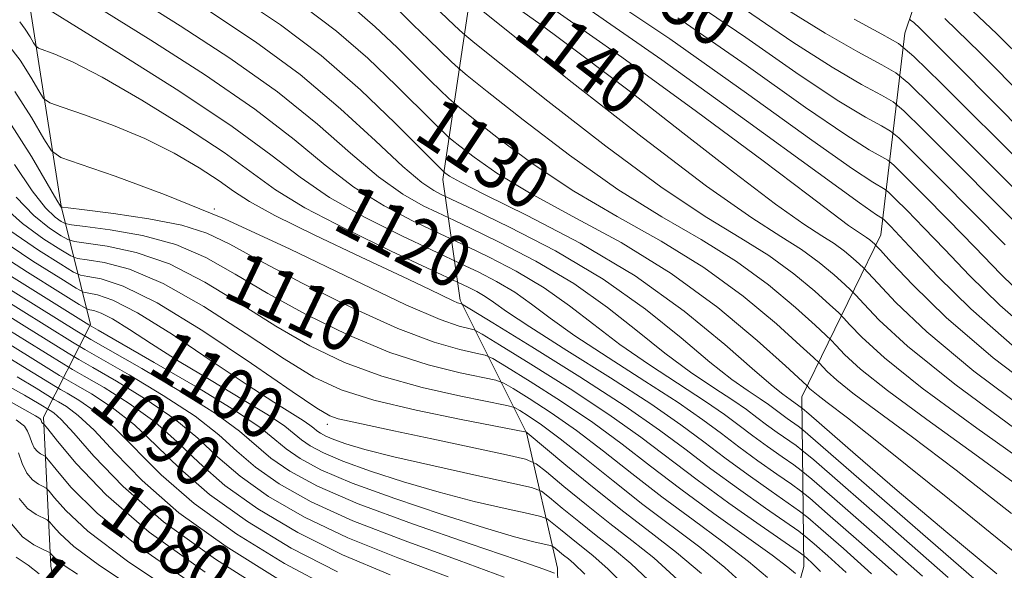
# Model space of a CAD drawing. Extents: x 2044800 to 2047700, y 339800 to 342700.
# Drawn here: x 2047253 to 2047404, y 342328 to 342412 of the extents above; entities that cross this region are included whole.
import ezdxf
from ezdxf.enums import TextEntityAlignment as Align

# ---------------------------------------------------------------- set-up
doc = ezdxf.new("R2010")
doc.units = 0
doc.header["$MEASUREMENT"] = 0
doc.linetypes.add('DGN Style 3', pattern=[71.67371, 51.195507, -20.478203])
for name, color, linetype, lineweight in [('DTM OBSCURED BREAKLINE', 7, 'Continuous', 0), ('DTM OBSCURED SPOT', 7, 'Continuous', 0), ('INDEX CONTOUR DASHED', 41, 'DGN Style 3', 13), ('INDEX CONTOUR LABEL', 244, 'Continuous', 0), ('INTERMEDIATE CONTOUR DASHED', 44, 'DGN Style 3', 0)]:
    doc.layers.add(name, color=color, linetype=linetype, lineweight=lineweight)
doc.styles.add('Style-ITALICS', font='ITALICS.shx')

msp = doc.modelspace()

# ---------------------------------------------------------------- linework, layer by layer
at = {"layer": 'DTM OBSCURED BREAKLINE'}
for points in [[(2047262.13, 342500, 1174.013), (2047256.28, 342482.56, 1160.41), (2047254.39, 342460.92, 1146.69), (2047261.21, 342439.3, 1130.61), (2047254.1, 342414.77, 1119.62), (2047259.01, 342383.6, 1112.11), (2047263.5, 342365.39, 1098.24), (2047256.24, 342351.08, 1080.41), (2047257.41, 342328.13, 1071.16), (2047261.28, 342307.42, 1066.91)], [(2047338.85, 342468.01, 1176.15), (2047330.8, 342433.95, 1156.58), (2047322.01, 342416.02, 1138.29), (2047317.78, 342387.71, 1127.56), (2047320.47, 342369.13, 1116.31), (2047330.69, 342348.7, 1105.96), (2047335.44, 342327.82, 1096.43), (2047335.94, 342302.25, 1086.46), (2047330.56, 342285.75, 1076.36)], [(2047399.21, 342440.74, 1173.2), (2047388.97, 342410.26, 1156.86), (2047385.26, 342379.19, 1142.88), (2047373.08, 342354.24, 1129.06), (2047373.38, 342328.1, 1112.96), (2047365.3, 342298.67, 1097.96)]]:
    msp.add_polyline3d(points, dxfattribs=at)
at = {"layer": 'DTM OBSCURED SPOT'}
for p in [(2047282.57, 342383.17, 1114), (2047300, 342350, 1103.4)]:
    msp.add_point(p, dxfattribs=at)
at = {"layer": 'INDEX CONTOUR DASHED'}
for points in [[(2047355.226, 342415.891, 1150), (2047364.456, 342409.589, 1150), (2047372.685, 342403.847, 1150), (2047378.7899, 342399.811, 1150), (2047382.874, 342397.343, 1150), (2047385.346, 342395.979, 1150), (2047386.732, 342395.183, 1150), (2047388.017, 342394.117, 1150), (2047390.304, 342391.865, 1150), (2047394.332, 342387.839, 1150), (2047399.391, 342382.751, 1150), (2047404.411, 342377.639, 1150)], [(2047256.6289, 342414.18, 1120), (2047268.232, 342406.99, 1120), (2047277.125, 342401.36, 1120), (2047285.341, 342395.898, 1120), (2047291.287, 342391.541, 1120), (2047295.797, 342388.066, 1120), (2047300.306, 342384.957, 1120), (2047305.802, 342381.856, 1120), (2047311.463, 342379.026, 1120), (2047316.015, 342376.883, 1120), (2047321.234, 342374.441, 1120), (2047323.346, 342373.42, 1120), (2047326.0551, 342372.014, 1120), (2047328.859, 342370.359, 1120), (2047331.453, 342368.532, 1120), (2047334.315, 342366.369, 1120), (2047338.118, 342363.646, 1120), (2047343.243, 342360.268, 1120), (2047348.904, 342356.65, 1120), (2047354.024, 342353.3321, 1120), (2047357.82, 342350.707, 1120), (2047360.7, 342348.563, 1120), (2047363.3701, 342346.536, 1120), (2047366.3229, 342344.3829, 1120), (2047369.212, 342342.339, 1120), (2047371.4789, 342340.759, 1120), (2047372.865, 342339.771, 1120), (2047374.312, 342338.592, 1120), (2047377.058, 342336.209, 1120), (2047381.8871, 342331.985, 1120), (2047387.757, 342326.772, 1120)], [(2047296.376, 342414.381, 1130), (2047301.391, 342410.599, 1130), (2047306.2289, 342406.39, 1130), (2047310.597, 342402.222, 1130), (2047316.344, 342396.478, 1130), (2047318.669, 342394.226, 1130), (2047319.209, 342393.779, 1130), (2047320.373, 342392.849, 1130), (2047322.583, 342391.138, 1130), (2047326.093, 342388.694, 1130), (2047331.117, 342385.646, 1130), (2047337.704, 342382.091, 1130), (2047345.247, 342377.987, 1130), (2047352.974, 342373.257, 1130), (2047360.154, 342367.988, 1130), (2047366.2, 342362.931, 1130), (2047370.5659, 342359, 1130), (2047373.837, 342355.993, 1130), (2047374.335, 342355.482, 1130), (2047374.803, 342355.054, 1130), (2047375.5881, 342354.422, 1130), (2047376.989, 342353.372, 1130), (2047380.092, 342350.983, 1130), (2047386.184, 342346.156, 1130), (2047395.832, 342338.391, 1130), (2047406.726, 342329.57, 1130)], [(2047328.18, 342414.872, 1140), (2047332.9029, 342411.544, 1140), (2047339.209, 342406.891, 1140), (2047346.673, 342401.216, 1140), (2047354.768, 342394.9251, 1140), (2047362.561, 342388.85, 1140), (2047369.018, 342383.928, 1140), (2047373.4009, 342380.815, 1140), (2047376.16, 342379.043, 1140), (2047378.041, 342377.863, 1140), (2047379.646, 342376.685, 1140), (2047380.998, 342375.554, 1140), (2047381.974, 342374.675, 1140), (2047382.576, 342374.111, 1140), (2047383.3, 342373.353, 1140), (2047384.766, 342371.752, 1140), (2047387.586, 342368.764, 1140), (2047392.341, 342364.255, 1140), (2047399.603, 342358.197, 1140), (2047409.44, 342350.824, 1140)], [(2047395.11, 342412.538, 1160), (2047400.5379, 342407.225, 1160), (2047409.343, 342398.364, 1160)], [(2047251.802, 342390.032, 1110), (2047254.503, 342385.968, 1110), (2047256.564, 342383.35, 1110), (2047258.04, 342381.936, 1110), (2047258.989, 342381.271, 1110), (2047259.596, 342380.947, 1110), (2047260.558, 342380.739, 1110), (2047262.699, 342380.468, 1110), (2047266.555, 342379.962, 1110), (2047271.502, 342379.08, 1110), (2047276.627, 342377.6851, 1110), (2047281.27, 342375.684, 1110), (2047285.7899, 342373.143, 1110), (2047290.797, 342370.175, 1110), (2047296.711, 342366.935, 1110), (2047303.169, 342363.77, 1110), (2047309.618, 342361.075, 1110), (2047315.526, 342359.148, 1110), (2047320.456, 342357.911, 1110), (2047325.969, 342356.785, 1110), (2047327.164, 342356.348, 1110), (2047328.601, 342355.507, 1110), (2047331.075, 342353.97, 1110), (2047334.451, 342351.77, 1110), (2047338.368, 342349.026, 1110), (2047342.527, 342345.859, 1110), (2047346.897, 342342.409, 1110), (2047351.511, 342338.825, 1110), (2047356.318, 342335.258, 1110), (2047360.929, 342331.883, 1110), (2047364.871, 342328.8829, 1110), (2047367.779, 342326.413, 1110)], [(2047247.701, 342377.376, 1100), (2047253.785, 342373.452, 1100), (2047258.888, 342370.236, 1100), (2047261.749, 342368.45, 1100), (2047262.914, 342367.779, 1100), (2047263.38, 342367.647, 1100), (2047264.01, 342367.534, 1100), (2047265.123, 342367.141, 1100), (2047266.9, 342366.224, 1100), (2047269.491, 342364.606, 1100), (2047272.915, 342362.374, 1100), (2047277.159, 342359.683, 1100), (2047282.071, 342356.724, 1100), (2047286.943, 342353.841, 1100), (2047290.929, 342351.412, 1100), (2047293.436, 342349.706, 1100), (2047294.895, 342348.538, 1100), (2047295.992, 342347.612, 1100), (2047297.353, 342346.668, 1100), (2047299.374, 342345.591, 1100), (2047302.392, 342344.304, 1100), (2047306.612, 342342.769, 1100), (2047311.703, 342341.116, 1100), (2047317.2, 342339.517, 1100), (2047322.618, 342338.122, 1100), (2047327.391, 342337.009, 1100), (2047330.932, 342336.232, 1100), (2047332.888, 342335.786, 1100), (2047333.851, 342335.42, 1100), (2047334.644, 342334.82, 1100), (2047335.906, 342333.768, 1100), (2047337.539, 342332.428, 1100), (2047340.9419, 342329.733, 1100), (2047343.187, 342327.732, 1100), (2047346.749, 342324.151, 1100)], [(2047248.866, 342365.771, 1090), (2047253.751, 342362.767, 1090), (2047259.409, 342359.242, 1090), (2047260.75, 342358.439, 1090), (2047262.536, 342357.419, 1090), (2047265.596, 342355.649, 1090), (2047269.4761, 342353.2171, 1090), (2047273.403, 342350.367, 1090), (2047276.843, 342347.3, 1090), (2047280.221, 342344.045, 1090), (2047284.204, 342340.588, 1090), (2047289.305, 342336.9541, 1090), (2047295.429, 342333.316, 1090), (2047302.331, 342329.885, 1090), (2047309.691, 342326.799, 1090)], [(2047246.326, 342356.161, 1080), (2047255.0549, 342351.299, 1080), (2047255.529, 342351.0139, 1080), (2047255.746, 342350.846, 1080), (2047255.829, 342350.719, 1080), (2047255.937, 342350.416, 1080), (2047256.002, 342350.279, 1080), (2047256.084, 342350.182, 1080), (2047256.169, 342350.121, 1080), (2047256.238, 342350.087, 1080), (2047256.355, 342349.972, 1080), (2047256.922, 342349.277, 1080), (2047258.425, 342347.407, 1080), (2047261.317, 342343.937, 1080), (2047265.9289, 342339.123, 1080), (2047272.554, 342333.392, 1080), (2047281.151, 342327.238, 1080)], [(2047252.058, 342329.536, 1070), (2047253.896, 342328.307, 1070), (2047255.597, 342326.94, 1070)]]:
    msp.add_polyline3d(points, dxfattribs=at)
at = {"layer": 'INTERMEDIATE CONTOUR DASHED'}
for points in [[(2047312.811, 342417.922, 1136), (2047319.557, 342411.456, 1136), (2047320.857, 342410.25, 1136), (2047322.721, 342408.7011, 1136), (2047326.749, 342405.484, 1136), (2047333.936, 342399.786, 1136), (2047342.878, 342392.851, 1136), (2047351.569, 342386.438, 1136), (2047358.444, 342381.865, 1136), (2047363.71, 342378.688, 1136), (2047368.014, 342376.021, 1136), (2047371.849, 342373.207, 1136), (2047375.079, 342370.505, 1136), (2047377.4111, 342368.405, 1136), (2047378.715, 342367.201, 1136), (2047379.514, 342366.409, 1136), (2047380.493, 342365.349, 1136), (2047382.345, 342363.41, 1136), (2047385.8, 342360.246, 1136), (2047391.598, 342355.581, 1136), (2047400.025, 342349.383, 1136), (2047418.207, 342336.476, 1136)], [(2047270.391, 342415.773, 1124), (2047277.334, 342411.392, 1124), (2047284.985, 342406.407, 1124), (2047292.298, 342401.233, 1124), (2047298.454, 342396.262, 1124), (2047303.538, 342391.801, 1124), (2047307.858, 342388.133, 1124), (2047311.638, 342385.463, 1124), (2047314.743, 342383.684, 1124), (2047316.949, 342382.612, 1124), (2047319.586, 342381.376, 1124), (2047322.063, 342380.199, 1124), (2047326.465, 342378.071, 1124), (2047332.11, 342375.14, 1124), (2047337.953, 342371.691, 1124), (2047343.1639, 342368.003, 1124), (2047347.759, 342364.336, 1124), (2047351.97, 342360.944, 1124), (2047355.947, 342358.037, 1124), (2047359.519, 342355.64, 1124), (2047362.437, 342353.733, 1124), (2047364.557, 342352.267, 1124), (2047366.166, 342351.069, 1124), (2047367.657, 342349.937, 1124), (2047369.306, 342348.735, 1124), (2047372.186, 342346.711, 1124), (2047373.103, 342346.035, 1124), (2047374.9081, 342344.507, 1124), (2047386.683, 342334.241, 1124), (2047395.626, 342326.404, 1124)], [(2047286.427, 342415.802, 1128), (2047292.773, 342411.526, 1128), (2047299.014, 342406.813, 1128), (2047305.085, 342401.533, 1128), (2047310.458, 342396.405, 1128), (2047314.487, 342392.365, 1128), (2047318.038, 342388.804, 1128), (2047318.248, 342388.637, 1128), (2047318.799, 342388.256, 1128), (2047320.498, 342387.308, 1128), (2047324.3, 342385.381, 1128), (2047330.769, 342382.186, 1128), (2047338.922, 342377.909, 1128), (2047347.388, 342372.8611, 1128), (2047354.975, 342367.427, 1128), (2047361.216, 342362.297, 1128), (2047365.823, 342358.242, 1128), (2047368.651, 342355.805, 1128), (2047370.134, 342354.629, 1128), (2047371.295, 342353.827, 1128), (2047373.171, 342352.446, 1128), (2047374.155, 342351.598, 1128), (2047381.3571, 342345.329, 1128), (2047387.765, 342339.807, 1128), (2047395.254, 342333.456, 1128), (2047403.099, 342326.935, 1128)], [(2047342.012, 342416.596, 1146), (2047352.741, 342409.414, 1146), (2047364.536, 342401.038, 1146), (2047374.621, 342393.767, 1146), (2047380.905, 342389.344, 1146), (2047384.024, 342387.284, 1146), (2047385.905, 342386.198, 1146), (2047386.468, 342385.731, 1146), (2047387.47, 342384.744, 1146), (2047389.289, 342382.921, 1146), (2047391.882, 342380.28, 1146), (2047395.103, 342376.9221, 1146), (2047398.895, 342372.933, 1146), (2047403.569, 342368.334, 1146), (2047409.528, 342363.131, 1146)], [(2047397.6, 342415.44, 1162), (2047403.113, 342410.186, 1162), (2047411.497, 342401.841, 1162)], [(2047303.769, 342414.384, 1132), (2047307.3721, 342411.247, 1132), (2047310.736, 342408.038, 1132), (2047315.945, 342402.876, 1132), (2047318.715, 342400.202, 1132), (2047319.399, 342399.5671, 1132), (2047320.379, 342398.753, 1132), (2047322.498, 342397.061, 1132), (2047326.367, 342394.021, 1132), (2047331.688, 342390.079, 1132), (2047337.935, 342385.91, 1132), (2047344.617, 342382.016, 1132), (2047351.4011, 342378.221, 1132), (2047357.988, 342374.178, 1132), (2047364.052, 342369.728, 1132), (2047369.16, 342365.456, 1132), (2047372.848, 342362.135, 1132), (2047374.855, 342360.292, 1132), (2047375.729, 342359.465, 1132), (2047377.005, 342358.125, 1132), (2047378.469, 342356.785, 1132), (2047380.925, 342354.808, 1132), (2047384.667, 342352.0419, 1132), (2047389.9129, 342348.193, 1132), (2047396.858, 342342.93, 1132), (2047405.365, 342336.236, 1132)], [(2047339.807, 342414.252, 1144), (2047351.498, 342406.175, 1144), (2047364.575, 342396.762, 1144), (2047375.589, 342388.7279, 1144), (2047381.963, 342384.111, 1144), (2047384.6, 342382.255, 1144), (2047385.492, 342381.706, 1144), (2047385.694, 342381.538, 1144), (2047386.768, 342380.462, 1144), (2047388.128, 342379.044, 1144), (2047390.448, 342376.563, 1144), (2047394.029, 342372.756, 1144), (2047399.104, 342367.767, 1144), (2047405.893, 342361.845, 1144)], [(2047370.749, 342413.926, 1154), (2047376.674, 342410.2779, 1154), (2047381.723, 342407.401, 1154), (2047385.395, 342405.411, 1154), (2047387.559, 342404.168, 1154), (2047389.567, 342402.502, 1154), (2047393.138, 342398.985, 1154), (2047406.901, 342385.222, 1154)], [(2047265.624, 342413.668, 1122), (2047272.783, 342409.191, 1122), (2047281.055, 342403.883, 1122), (2047288.82, 342398.565, 1122), (2047294.871, 342393.902, 1122), (2047299.667, 342389.934, 1122), (2047304.082, 342386.545, 1122), (2047308.72, 342383.66, 1122), (2047313.103, 342381.355, 1122), (2047316.482, 342379.748, 1122), (2047319.764, 342378.2151, 1122), (2047321.649, 342377.32, 1122), (2047324.906, 342375.746, 1122), (2047329.082, 342373.577, 1122), (2047333.406, 342371.025, 1122), (2047337.309, 342368.267, 1122), (2047341.037, 342365.3521, 1122), (2047345.044, 342362.295, 1122), (2047349.595, 342359.153, 1122), (2047358.23, 342353.5329, 1122), (2047361.188, 342351.487, 1122), (2047363.433, 342349.816, 1122), (2047365.513, 342348.236, 1122), (2047367.815, 342346.559, 1122), (2047370.066, 342344.966, 1122), (2047371.832, 342343.7349, 1122), (2047372.984, 342342.903, 1122), (2047374.61, 342341.549, 1122), (2047378.103, 342338.513, 1122), (2047384.285, 342333.113, 1122), (2047391.692, 342326.588, 1122)], [(2047281.885, 342413.5921, 1126), (2047288.915, 342408.93, 1126), (2047295.777, 342403.9, 1126), (2047302.038, 342398.623, 1126), (2047307.408, 342393.669, 1126), (2047311.6339, 342389.7209, 1126), (2047314.556, 342387.2661, 1126), (2047316.382, 342386.014, 1126), (2047317.416, 342385.476, 1126), (2047322.477, 342383.078, 1126), (2047328.024, 342380.397, 1126), (2047335.137, 342376.703, 1126), (2047342.5001, 342372.357, 1126), (2047349.019, 342367.739, 1126), (2047354.481, 342363.32, 1126), (2047358.896, 342359.593, 1126), (2047362.299, 342356.921, 1126), (2047364.827, 342355.134, 1126), (2047366.644, 342353.933, 1126), (2047367.926, 342353.047, 1126), (2047369.8, 342351.638, 1126), (2047370.798, 342350.911, 1126), (2047372.5389, 342349.687, 1126), (2047373.221, 342349.167, 1126), (2047375.205, 342347.465, 1126), (2047399.5609, 342326.22, 1126)], [(2047310.874, 342413.854, 1134), (2047313.23, 342411.533, 1134), (2047315.546, 342409.274, 1134), (2047319.136, 342405.829, 1134), (2047320.128, 342404.908, 1134), (2047321.55, 342403.727, 1134), (2047324.623, 342401.272, 1134), (2047330.152, 342396.903, 1134), (2047337.283, 342391.465, 1134), (2047344.752, 342386.1739, 1134), (2047351.531, 342381.941, 1134), (2047357.555, 342378.455, 1134), (2047363.001, 342375.1, 1134), (2047367.951, 342371.467, 1134), (2047372.119, 342367.98, 1134), (2047375.129, 342365.27, 1134), (2047376.785, 342363.747, 1134), (2047377.622, 342362.937, 1134), (2047378.357, 342362.148, 1134), (2047379.675, 342360.767, 1134), (2047382.135, 342358.515, 1134), (2047386.262, 342355.195, 1134), (2047392.346, 342350.713, 1134), (2047399.733, 342345.403, 1134), (2047407.5331, 342339.703, 1134)], [(2047323.927, 342413.642, 1138), (2047328.8739, 342409.696, 1138), (2047337.721, 342402.669, 1138), (2047348.473, 342394.237, 1138), (2047358.386, 342386.702, 1138), (2047365.357, 342381.79, 1138), (2047369.864, 342378.922, 1138), (2047373.028, 342376.942, 1138), (2047375.748, 342374.946, 1138), (2047378.039, 342373.03, 1138), (2047379.693, 342371.54, 1138), (2047380.646, 342370.656, 1138), (2047381.407, 342369.881, 1138), (2047382.629, 342368.5511, 1138), (2047385.004, 342366.06, 1138), (2047389.381, 342362.036, 1138), (2047396.649, 342356.165, 1138), (2047407.067, 342348.493, 1138)], [(2047335.396, 342413.53, 1142), (2047345.333, 342406.556, 1142), (2047356.84, 342398.195, 1142), (2047367.13, 342390.584, 1142), (2047374.0649, 342385.38, 1142), (2047380.2969, 342380.6379, 1142), (2047381.636, 342379.686, 1142), (2047383.054, 342378.785, 1142), (2047383.545, 342378.425, 1142), (2047383.958, 342378.079, 1142), (2047384.256, 342377.811, 1142), (2047384.506, 342377.565, 1142), (2047385.192, 342376.825, 1142), (2047386.902, 342374.954, 1142), (2047390.168, 342371.467, 1142), (2047395.301, 342366.473, 1142), (2047402.557, 342360.23, 1142), (2047411.813, 342353.155, 1142)], [(2047353.983, 342412.653, 1148), (2047364.496, 342405.314, 1148), (2047373.653, 342398.8069, 1148), (2047379.847, 342394.578, 1148), (2047383.449, 342392.313, 1148), (2047386.319, 342390.691, 1148), (2047387.243, 342389.924, 1148), (2047388.887, 342388.304, 1148), (2047391.811, 342385.38, 1148), (2047395.637, 342381.515, 1148), (2047399.757, 342377.28, 1148), (2047403.761, 342373.109, 1148), (2047408.035, 342368.901, 1148)], [(2047364.4169, 342413.865, 1152), (2047371.717, 342408.887, 1152), (2047377.732, 342405.045, 1152), (2047382.298, 342402.372, 1152), (2047385.3699, 342400.695, 1152), (2047387.146, 342399.676, 1152), (2047388.792, 342398.3089, 1152), (2047391.721, 342395.425, 1152), (2047396.853, 342390.298, 1152), (2047403.146, 342383.987, 1152), (2047409.066, 342377.997, 1152)], [(2047381.148, 342412.43, 1156), (2047385.419, 342410.127, 1156), (2047387.973, 342408.661, 1156), (2047390.341, 342406.695, 1156), (2047394.5549, 342402.546, 1156), (2047410.655, 342386.458, 1156)], [(2047389.694, 342412.372, 1158), (2047389.898, 342412.235, 1158), (2047390.267, 342411.941, 1158), (2047391.288, 342410.997, 1158), (2047393.469, 342408.852, 1158), (2047397.179, 342405.114, 1158), (2047408.255, 342393.907, 1158)], [(2047252.595, 342412.021, 1118), (2047253.452, 342410.886, 1118), (2047254.195, 342409.719, 1118), (2047254.74, 342408.782, 1118), (2047255.079, 342408.25, 1118), (2047255.497, 342407.956, 1118), (2047258.0049, 342407.053, 1118), (2047260.849, 342405.799, 1118), (2047265.28, 342403.492, 1118), (2047271.397, 342399.944, 1118), (2047278.119, 342395.7899, 1118), (2047284.071, 342391.868, 1118), (2047292.008, 342386.148, 1118), (2047296.531, 342383.37, 1118), (2047302.885, 342380.053, 1118), (2047309.823, 342376.697, 1118), (2047320.82, 342371.563, 1118), (2047321.787, 342371.095, 1118), (2047323.028, 342370.451, 1118), (2047324.312, 342369.693, 1118), (2047325.598, 342368.796, 1118), (2047327.593, 342367.385, 1118), (2047331.191, 342364.997, 1118), (2047336.891, 342361.384, 1118), (2047343.597, 342357.155, 1118), (2047349.817, 342353.132, 1118), (2047354.451, 342349.928, 1118), (2047357.967, 342347.31, 1118), (2047361.226, 342344.835, 1118), (2047364.831, 342342.207, 1118), (2047368.358, 342339.711, 1118), (2047372.747, 342336.639, 1118), (2047374.0139, 342335.634, 1118), (2047376.013, 342333.9049, 1118), (2047379.489, 342330.857, 1118), (2047383.823, 342326.956, 1118)], [(2047250.738, 342408.628, 1116), (2047252.653, 342406.091, 1116), (2047254.312, 342403.484, 1116), (2047255.53, 342401.389, 1116), (2047256.288, 342400.2, 1116), (2047257.221, 342399.543, 1116), (2047259.129, 342398.857, 1116), (2047262.558, 342397.691, 1116), (2047267.041, 342396.042, 1116), (2047271.858, 342394.02, 1116), (2047276.371, 342391.7609, 1116), (2047280.268, 342389.505, 1116), (2047283.321, 342387.519, 1116), (2047285.551, 342385.933, 1116), (2047287.984, 342384.336, 1116), (2047291.895, 342382.181, 1116), (2047298.052, 342379.138, 1116), (2047305.193, 342375.746, 1116), (2047311.546, 342372.761, 1116), (2047315.755, 342370.764, 1116), (2047319.346, 342369.036, 1116), (2047320.052, 342368.729, 1116), (2047320.447, 342368.59, 1116), (2047320.643, 342368.544, 1116), (2047320.912, 342368.418, 1116), (2047322.171, 342367.659, 1116), (2047325.499, 342365.616, 1116), (2047331.502, 342361.916, 1116), (2047338.883, 342357.296, 1116), (2047345.875, 342352.769, 1116), (2047351.161, 342349.1, 1116), (2047355.244, 342346.05, 1116), (2047359.083, 342343.134, 1116), (2047363.34, 342340.03, 1116), (2047367.504, 342337.084, 1116), (2047372.628, 342333.508, 1116), (2047373.716, 342332.676, 1116), (2047374.968, 342331.602, 1116), (2047377.091, 342329.729, 1116), (2047379.888, 342327.1401, 1116)], [(2047251.8531, 342401.297, 1114), (2047254.428, 342397.249, 1114), (2047256.32, 342393.997, 1114), (2047257.496, 342392.15, 1114), (2047258.945, 342391.13, 1114), (2047261.907, 342390.065, 1114), (2047267.322, 342388.221, 1114), (2047274.924, 342385.423, 1114), (2047284.144, 342381.639, 1114), (2047294.274, 342376.996, 1114), (2047304.056, 342372.278, 1114), (2047312.092, 342368.428, 1114), (2047317.355, 342366.141, 1114), (2047320.3021, 342365.106, 1114), (2047321.76, 342364.76, 1114), (2047322.598, 342364.54, 1114), (2047323.835, 342363.889, 1114), (2047326.533, 342362.247, 1114), (2047331.359, 342359.2671, 1114), (2047337.406, 342355.454, 1114), (2047343.372, 342351.522, 1114), (2047348.297, 342348.01, 1114), (2047356.939, 342341.434, 1114), (2047361.848, 342337.854, 1114), (2047366.65, 342334.457, 1114), (2047372.51, 342330.376, 1114), (2047373.418, 342329.719, 1114), (2047373.923, 342329.298, 1114), (2047374.693, 342328.601, 1114), (2047375.954, 342327.324, 1114)], [(2047250.958, 342396.67, 1112), (2047254.396, 342391.287, 1112), (2047258.3369, 342384.545, 1112), (2047258.891, 342383.633, 1112), (2047259.009, 342383.479, 1112), (2047259.165, 342383.447, 1112), (2047260.086, 342383.331, 1112), (2047262.563, 342383.032, 1112), (2047267.028, 342382.474, 1112), (2047272.485, 342381.673, 1112), (2047277.584, 342380.6699, 1112), (2047281.4289, 342379.445, 1112), (2047284.951, 342377.735, 1112), (2047289.537, 342375.2169, 1112), (2047296.105, 342371.761, 1112), (2047303.689, 342367.998, 1112), (2047310.8549, 342364.751, 1112), (2047316.44, 342362.644, 1112), (2047320.379, 342361.509, 1112), (2047322.878, 342360.976, 1112), (2047324.2829, 342360.663, 1112), (2047325.499, 342360.118, 1112), (2047327.567, 342358.877, 1112), (2047331.217, 342356.619, 1112), (2047335.929, 342353.612, 1112), (2047340.87, 342350.274, 1112), (2047345.42, 342346.929, 1112), (2047349.7949, 342343.543, 1112), (2047354.425, 342339.9899, 1112), (2047359.53, 342336.248, 1112), (2047368.495, 342329.83, 1112), (2047370.934, 342327.99, 1112), (2047372.118, 342326.996, 1112)], [(2047249.642, 342383.99, 1106), (2047253.019, 342380.96, 1106), (2047256.338, 342378.543, 1106), (2047258.949, 342376.857, 1106), (2047260.4571, 342375.948, 1106), (2047261.5, 342375.555, 1106), (2047262.972, 342375.339, 1106), (2047265.61, 342374.94, 1106), (2047269.536, 342373.894, 1106), (2047274.712, 342371.715, 1106), (2047280.952, 342368.161, 1106), (2047287.468, 342363.961, 1106), (2047293.319, 342360.09, 1106), (2047297.923, 342357.282, 1106), (2047302.129, 342355.314, 1106), (2047307.144, 342353.721, 1106), (2047313.697, 342352.154, 1106), (2047320.61, 342350.716, 1106), (2047330.669, 342348.767, 1106), (2047330.79, 342348.672, 1106), (2047336.743, 342343.718, 1106), (2047341.1, 342340.143, 1106), (2047345.681, 342336.494, 1106), (2047349.893, 342333.277, 1106), (2047353.798, 342330.251, 1106), (2047357.622, 342326.9901, 1106)], [(2047252.072, 342384.979, 1108), (2047254.791, 342382.155, 1108), (2047257.189, 342380.2389, 1108), (2047258.969, 342379.064, 1108), (2047260.0261, 342378.4481, 1108), (2047261.029, 342378.147, 1108), (2047262.835, 342377.903, 1108), (2047266.083, 342377.451, 1108), (2047270.519, 342376.487, 1108), (2047275.669, 342374.7, 1108), (2047281.111, 342371.922, 1108), (2047286.629, 342368.552, 1108), (2047292.058, 342365.133, 1108), (2047297.317, 342362.109, 1108), (2047302.649, 342359.542, 1108), (2047308.381, 342357.398, 1108), (2047314.611, 342355.651, 1108), (2047320.533, 342354.313, 1108), (2047327.655, 342352.907, 1108), (2047328.828, 342352.577, 1108), (2047329.635, 342352.137, 1108), (2047330.932, 342351.321, 1108), (2047332.974, 342349.929, 1108), (2047335.866, 342347.779, 1108), (2047339.635, 342344.788, 1108), (2047343.999, 342341.276, 1108), (2047348.596, 342337.66, 1108), (2047357.364, 342331.067, 1108), (2047361.246, 342327.937, 1108), (2047364.624, 342324.836, 1108)], [(2047251.246, 342379.766, 1104), (2047255.487, 342376.846, 1104), (2047258.928, 342374.65, 1104), (2047260.8881, 342373.449, 1104), (2047261.971, 342372.963, 1104), (2047263.108, 342372.775, 1104), (2047265.138, 342372.428, 1104), (2047268.553, 342371.301, 1104), (2047273.755, 342368.73, 1104), (2047280.793, 342364.4, 1104), (2047288.307, 342359.37, 1104), (2047294.579, 342355.048, 1104), (2047298.3719, 342352.486, 1104), (2047300.354, 342351.326, 1104), (2047301.669, 342350.855, 1104), (2047303.357, 342350.456, 1104), (2047310.232, 342349.013, 1104), (2047316.1, 342347.762, 1104), (2047327.588, 342345.287, 1104), (2047330.536, 342344.602, 1104), (2047332.133, 342343.922, 1104), (2047333.751, 342342.663, 1104), (2047336.429, 342340.431, 1104), (2047339.89, 342337.59, 1104), (2047343.5279, 342334.692, 1104), (2047346.906, 342332.0979, 1104), (2047350.261, 342329.412, 1104), (2047353.998, 342326.044, 1104)], [(2047249.473, 342378.571, 1102), (2047254.636, 342375.149, 1102), (2047258.908, 342372.443, 1102), (2047261.3191, 342370.949, 1102), (2047262.443, 342370.371, 1102), (2047263.2439, 342370.211, 1102), (2047264.59, 342369.97, 1102), (2047266.967, 342369.13, 1102), (2047270.763, 342367.172, 1102), (2047276.111, 342363.821, 1102), (2047282.117, 342359.7971, 1102), (2047287.6289, 342356.067, 1102), (2047291.739, 342353.385, 1102), (2047296.2651, 342350.581, 1102), (2047297.297, 342349.879, 1102), (2047297.898, 342349.398, 1102), (2047298.35, 342349.017, 1102), (2047298.91, 342348.628, 1102), (2047299.742, 342348.185, 1102), (2047300.985, 342347.655, 1102), (2047302.839, 342346.998, 1102), (2047305.748, 342346.141, 1102), (2047310.216, 342345.006, 1102), (2047316.394, 342343.579, 1102), (2047323.002, 342342.117, 1102), (2047328.406, 342340.944, 1102), (2047331.459, 342340.249, 1102), (2047332.96, 342339.678, 1102), (2047334.197, 342338.741, 1102), (2047336.168, 342337.099, 1102), (2047338.715, 342335.009, 1102), (2047341.392, 342332.876, 1102), (2047343.924, 342330.916, 1102), (2047346.724, 342328.572, 1102), (2047350.3731, 342325.097, 1102)], [(2047245.531, 342374.248, 1096), (2047261.392, 342364.348, 1096), (2047263.572, 342363.043, 1096), (2047271.3981, 342358.572, 1096), (2047277.344, 342355.07, 1096), (2047282.745, 342351.66, 1096), (2047286.4511, 342348.941, 1096), (2047291.277, 342344.802, 1096), (2047294.221, 342342.754, 1096), (2047298.497, 342340.451, 1096), (2047304.732, 342337.759, 1096), (2047313.104, 342334.658, 1096), (2047321.97, 342331.596, 1096), (2047329.237, 342329.136, 1096), (2047333.36, 342327.687, 1096), (2047334.995, 342327.039, 1096)], [(2047249.105, 342374.157, 1098), (2047263.245, 342365.305, 1098), (2047264.662, 342364.484, 1098), (2047273.332, 342359.546, 1098), (2047279.966, 342355.687, 1098), (2047285.859, 342352.091, 1098), (2047289.654, 342349.4879, 1098), (2047291.903, 342347.672, 1098), (2047293.634, 342346.207, 1098), (2047295.796, 342344.708, 1098), (2047299.006, 342342.998, 1098), (2047303.8, 342340.953, 1098), (2047310.386, 342338.541, 1098), (2047317.659, 342336.0921, 1098), (2047324.184, 342334.028, 1098), (2047328.843, 342332.666, 1098), (2047331.781, 342331.8999, 1098), (2047334.318, 342331.323, 1098), (2047334.741, 342331.162, 1098), (2047335.0901, 342330.898, 1098), (2047336.363, 342329.846, 1098), (2047337.118, 342329.245, 1098), (2047337.96, 342328.55, 1098), (2047339.65, 342326.892, 1098)], [(2047246.643, 342371.422, 1094), (2047252.82, 342367.582, 1094), (2047260.731, 342362.646, 1094), (2047262.632, 342361.508, 1094), (2047269.464, 342357.598, 1094), (2047274.721, 342354.452, 1094), (2047279.631, 342351.229, 1094), (2047283.248, 342348.394, 1094), (2047286.062, 342345.8579, 1094), (2047288.919, 342343.398, 1094), (2047292.582, 342340.821, 1094), (2047297.474, 342338.073, 1094), (2047303.932, 342335.134, 1094), (2047311.9659, 342332.039, 1094), (2047320.278, 342329.035, 1094), (2047327.241, 342326.426, 1094)], [(2047247.754, 342368.597, 1092), (2047253.286, 342365.175, 1092), (2047260.07, 342360.944, 1092), (2047261.691, 342359.974, 1092), (2047263.849, 342358.741, 1092), (2047267.53, 342356.623, 1092), (2047272.099, 342353.835, 1092), (2047276.517, 342350.798, 1092), (2047280.046, 342347.8469, 1092), (2047283.141, 342344.952, 1092), (2047286.561, 342341.993, 1092), (2047290.9431, 342338.887, 1092), (2047296.452, 342335.695, 1092), (2047303.132, 342332.51, 1092), (2047310.828, 342329.419, 1092), (2047318.585, 342326.474, 1092)], [(2047249.978, 342362.946, 1088), (2047254.217, 342360.36, 1088), (2047258.748, 342357.54, 1088), (2047259.81, 342356.904, 1088), (2047261.223, 342356.097, 1088), (2047263.662, 342354.675, 1088), (2047266.854, 342352.6, 1088), (2047270.289, 342349.936, 1088), (2047273.64, 342346.753, 1088), (2047277.3009, 342343.1381, 1088), (2047281.846, 342339.184, 1088), (2047287.666, 342335.021, 1088), (2047294.407, 342330.938, 1088), (2047301.531, 342327.26, 1088)], [(2047240.147, 342361.911, 1082), (2047253.313, 342354.469, 1082), (2047255.614, 342353.137, 1082), (2047257.284, 342352.131, 1082), (2047257.86, 342351.752, 1082), (2047258.986, 342350.747, 1082), (2047260.947, 342348.643, 1082), (2047264.032, 342345.112, 1082), (2047268.539, 342340.4181, 1082), (2047274.773, 342334.969, 1082), (2047282.749, 342329.222, 1082), (2047291.34, 342323.804, 1082)], [(2047251.089, 342360.12, 1086), (2047254.683, 342357.952, 1086), (2047258.087, 342355.837, 1086), (2047258.869, 342355.369, 1086), (2047259.91, 342354.7751, 1086), (2047261.728, 342353.7, 1086), (2047264.231, 342351.982, 1086), (2047267.175, 342349.505, 1086), (2047274.38, 342342.231, 1086), (2047279.4881, 342337.779, 1086), (2047286.027, 342333.088, 1086), (2047293.385, 342328.56, 1086), (2047300.731, 342324.636, 1086)], [(2047252.2011, 342357.2941, 1084), (2047255.149, 342355.544, 1084), (2047257.928, 342353.835, 1084), (2047258.597, 342353.453, 1084), (2047259.794, 342352.726, 1084), (2047261.609, 342351.365, 1084), (2047264.061, 342349.074, 1084), (2047267.234, 342345.659, 1084), (2047271.46, 342341.324, 1084), (2047277.131, 342336.374, 1084), (2047284.388, 342331.155, 1084), (2047292.362, 342326.182, 1084)], [(2047252.058, 342350.692, 1078), (2047253.334, 342349.706, 1078), (2047253.824, 342348.956, 1078), (2047254.14, 342348.093, 1078), (2047254.457, 342347.177, 1078), (2047254.841, 342346.371, 1078), (2047255.324, 342345.801, 1078), (2047255.825, 342345.445, 1078), (2047256.228, 342345.244, 1078), (2047256.512, 342345.067, 1078), (2047257.022, 342344.497, 1078), (2047258.195, 342343.045, 1078), (2047260.498, 342340.321, 1078), (2047264.5181, 342336.322, 1078), (2047270.873, 342331.144, 1078), (2047279.713, 342325.055, 1078)], [(2047252.398, 342345.613, 1076), (2047252.978, 342343.938, 1076), (2047253.6789, 342342.463, 1076), (2047254.565, 342341.421, 1076), (2047255.48, 342340.7689, 1076), (2047256.218, 342340.401, 1076), (2047256.669, 342340.162, 1076), (2047257.122, 342339.717, 1076), (2047257.965, 342338.684, 1076), (2047259.679, 342336.706, 1076), (2047263.108, 342333.5221, 1076), (2047269.192, 342328.897, 1076), (2047278.275, 342322.872, 1076)], [(2047252.518, 342338.556, 1074), (2047253.805, 342337.04, 1074), (2047255.136, 342336.093, 1074), (2047256.8271, 342335.258, 1074), (2047257.223, 342334.938, 1074), (2047257.736, 342334.323, 1074), (2047258.762, 342333.15, 1074), (2047260.919, 342331.194, 1074), (2047264.88, 342328.243, 1074), (2047270.959, 342324.24, 1074)], [(2047251.356, 342334.648, 1072), (2047253.045, 342332.6601, 1072), (2047254.791, 342331.417, 1072), (2047256.199, 342330.715, 1072), (2047256.984, 342330.353, 1072), (2047257.323, 342330.158, 1072), (2047257.506, 342329.962, 1072), (2047257.81, 342329.615, 1072), (2047258.448, 342329.036, 1072), (2047259.619, 342328.163, 1072), (2047261.525, 342326.888, 1072)]]:
    msp.add_polyline3d(points, dxfattribs=at)

# ---------------------------------------------------------------- texts
at = {"layer": 'INDEX CONTOUR LABEL', "style": 'Style-ITALICS', "width": 0.875}
for s, rotation, p in [('1150', 327.299999, (2047343.957, 342422.442, 1150)), ('1140', 322.899998, (2047330.753, 342413.059, 1140)), ('1130', 326.399998, (2047315.271, 342397.551, 1130)), ('1120', 332.600001, (2047302.371, 342383.792, 1120)), ('1110', 334.5, (2047285.349, 342373.391, 1110)), ('1100', 328.299999, (2047274.117, 342361.612, 1100)), ('1090', 322.200001, (2047265.357, 342355.787, 1090)), ('1080', 324.8, (2047266.765, 342338.4, 1080)), ('1070', 319.399998, (2047254.615, 342327.729, 1070))]:
    msp.add_text(s, height=8, rotation=rotation, dxfattribs=at).set_placement(p, align=Align.MIDDLE_LEFT)

doc.saveas('drawing.dxf')
